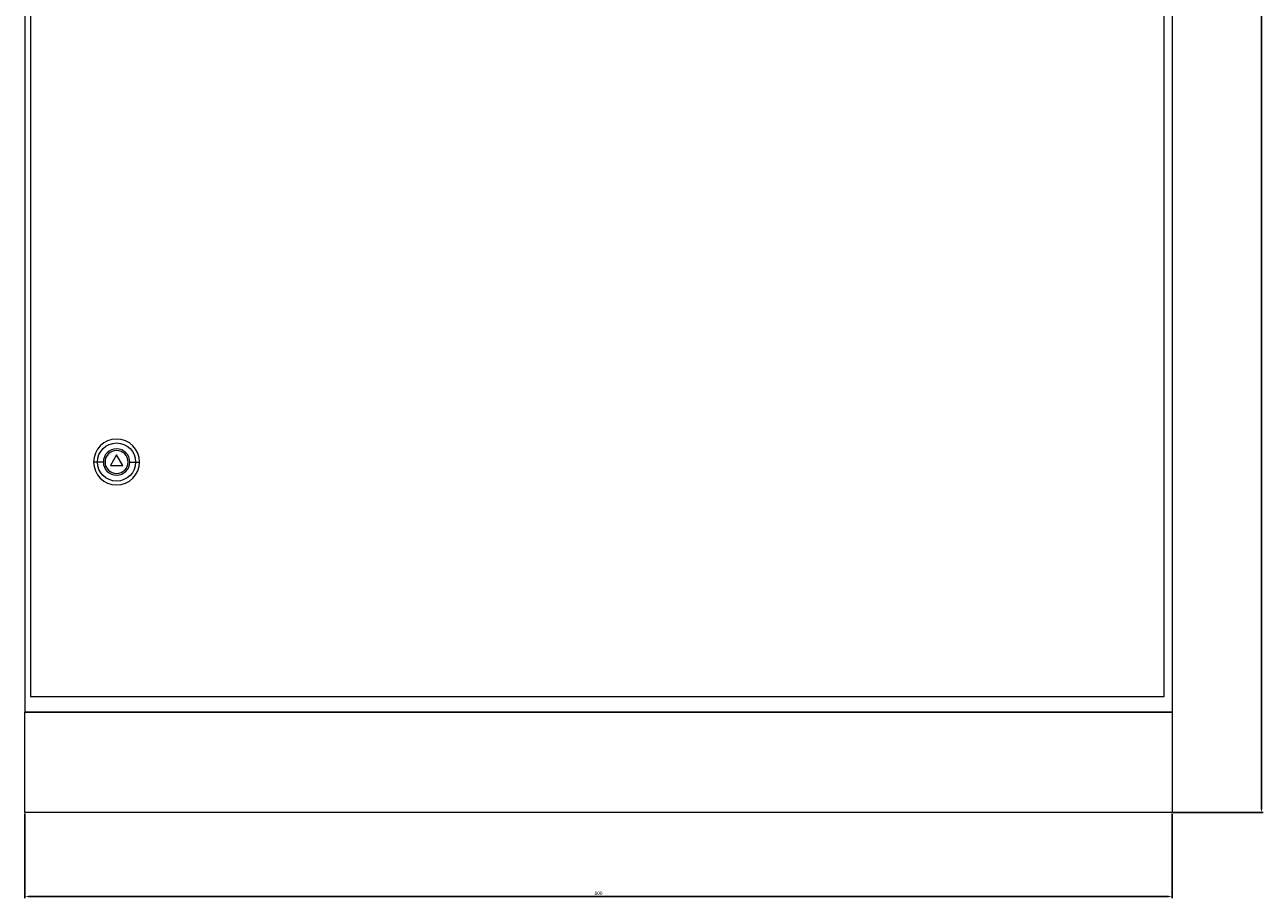
# Model space of a CAD drawing. Units: millimetres. Extents: x -402 to 1233, y -1619 to 1134.
# Drawn here: x -395 to 469, y -851 to -242 of the extents above; entities that cross this region are included whole.
import ezdxf

# ---------------------------------------------------------------- set-up
doc = ezdxf.new("R2010")
doc.units = ezdxf.units.MM
doc.styles.get("Standard").update_dxf_attribs({"font": 'arial.ttf'})
doc.dimstyles.new('ISO-25', dxfattribs={"dimtxt": 2.5, "dimasz": 2.5, "dimexe": 1.25, "dimexo": 0.625, "dimtad": 1, "dimtxsty": 'Standard', "dimcen": 2.5, "dimadec": 0, "dimazin": 0, "dimtfac": 1, "dimtmove": 0, "dimatfit": 3, "dimfxl": 1, "dimarcsym": 0})

# ---------------------------------------------------------------- blocks, each defined once
blk = doc.blocks.new('A$C119568E9')
at = {"color": 0, "linetype": 'Continuous', "lineweight": 0, "extrusion": (0, 1, -2.22045e-16)}
for p, q in [((-5768.98, -2245.91), (-5768.98, -4046.91)), ((-4968.98, -2245.91), (-4968.98, -4046.91)), ((-5764.98, -2909.01), (-5764.98, -4036.01)), ((-4974.48, -4036.01), (-4974.48, -2909.01)), ((-5704.98, -3867.51), (-5709.31, -3875.01)), ((-5700.65, -3875.01), (-5704.98, -3867.51)), ((-5718.27, -3872.51), (-5720.98, -3872.51)), ((-5714.17, -3872.51), (-5718.27, -3872.51)), ((-5709.31, -3875.01), (-5700.65, -3875.01)), ((-5695.78, -3872.51), (-5691.68, -3872.51)), ((-5691.68, -3872.51), (-5688.98, -3872.51)), ((-5764.98, -4036.01), (-4974.48, -4036.01)), ((-5768.98, -4046.91), (-4968.98, -4046.91)), ((-5768.98, -4116.91), (-5768.98, -4046.91)), ((-4968.98, -4046.91), (-5768.98, -4046.91)), ((-4968.98, -4046.91), (-4968.98, -4116.91)), ((-4968.98, -4116.91), (-5768.98, -4116.91))]:
    blk.add_line(p, q, dxfattribs=at)
at = {"color": 0, "linetype": 'Continuous', "lineweight": 0}
for radius, start, end in [(16, 0, 180), (9.2, 0, 180), (8, 0, 180), (16, 180, 0), (9.2, 180, 0), (8, 180, 0)]:
    blk.add_arc((-5704.98, -3872.51), radius, start, end, dxfattribs=at)
at = {"color": 0, "linetype": 'Continuous', "lineweight": 0, "extrusion": (0, -2.22045e-16, -1)}
for start, end in [(0, 180), (180, 0)]:
    blk.add_arc((5704.98, -3872.51), 13.29, start, end, dxfattribs=at)
blk = doc.blocks.new('*D4')
at = {"color": 0, "lineweight": -2, "transparency": 16777216}
for p, q in [((-394.74, -792.31), (-394.74, -851.39)), ((405.26, -792.31), (405.26, -851.39)), ((-392.24, -850.14), (402.76, -850.14))]:
    blk.add_line(p, q, dxfattribs=at)
at = {"color": 0, "transparency": 16777216}
for points in [[(-392.24, -849.72), (-392.24, -850.55), (-394.74, -850.14)], [(402.76, -849.72), (402.76, -850.55), (405.26, -850.14)]]:
    blk.add_solid(points, dxfattribs=at)
at = {"layer": 'Defpoints', "color": 0, "transparency": 16777216}
for p in [(-394.74, -791.68), (405.26, -791.68), (405.26, -850.14)]:
    blk.add_point(p, dxfattribs=at)
at = {"color": 0, "transparency": 16777216, "insert": (5.26, -848.24), "char_height": 2.5, "attachment_point": 5}
blk.add_mtext('800', dxfattribs=at)
blk = doc.blocks.new('*D5')
at = {"color": 0, "lineweight": -2, "transparency": 16777216}
for p, q in [((405.88, 1079.32), (468.73, 1079.32)), ((467.48, -789.18), (467.48, 1076.82)), ((405.88, -791.68), (468.73, -791.68))]:
    blk.add_line(p, q, dxfattribs=at)
at = {"color": 0, "transparency": 16777216}
for points in [[(467.07, 1076.82), (467.9, 1076.82), (467.48, 1079.32)], [(467.07, -789.18), (467.9, -789.18), (467.48, -791.68)]]:
    blk.add_solid(points, dxfattribs=at)
at = {"layer": 'Defpoints', "color": 0, "transparency": 16777216}
for p in [(405.26, 1079.32), (467.48, 1079.32), (405.26, -791.68)]:
    blk.add_point(p, dxfattribs=at)
at = {"color": 0, "transparency": 16777216, "insert": (465.58, 143.82), "char_height": 2.5, "attachment_point": 5, "rotation": 90}
blk.add_mtext('1871', dxfattribs=at)

msp = doc.modelspace()

# ---------------------------------------------------------------- block references
msp.add_blockref('A$C119568E9', (5374.231, 3325.234))

# ---------------------------------------------------------------- dimensions: what is measured, and where the dimension line sits
at = {"color": 8}
dim = msp.add_linear_dim(base=(467.482, 1079.319), p1=(405.255, -791.681), p2=(405.255, 1079.319), angle=90, dimstyle='ISO-25', dxfattribs=at)
dim.commit()
dim.dimension.update_dxf_attribs({"geometry": '*D5', "text_midpoint": (465.58, 143.819)})
dim = msp.add_linear_dim(base=(405.255, -850.137), p1=(-394.745, -791.681), p2=(405.255, -791.681), dimstyle='ISO-25', dxfattribs=at)
dim.commit()
dim.dimension.update_dxf_attribs({"geometry": '*D4', "text_midpoint": (5.255, -848.236)})

doc.saveas('drawing.dxf')
